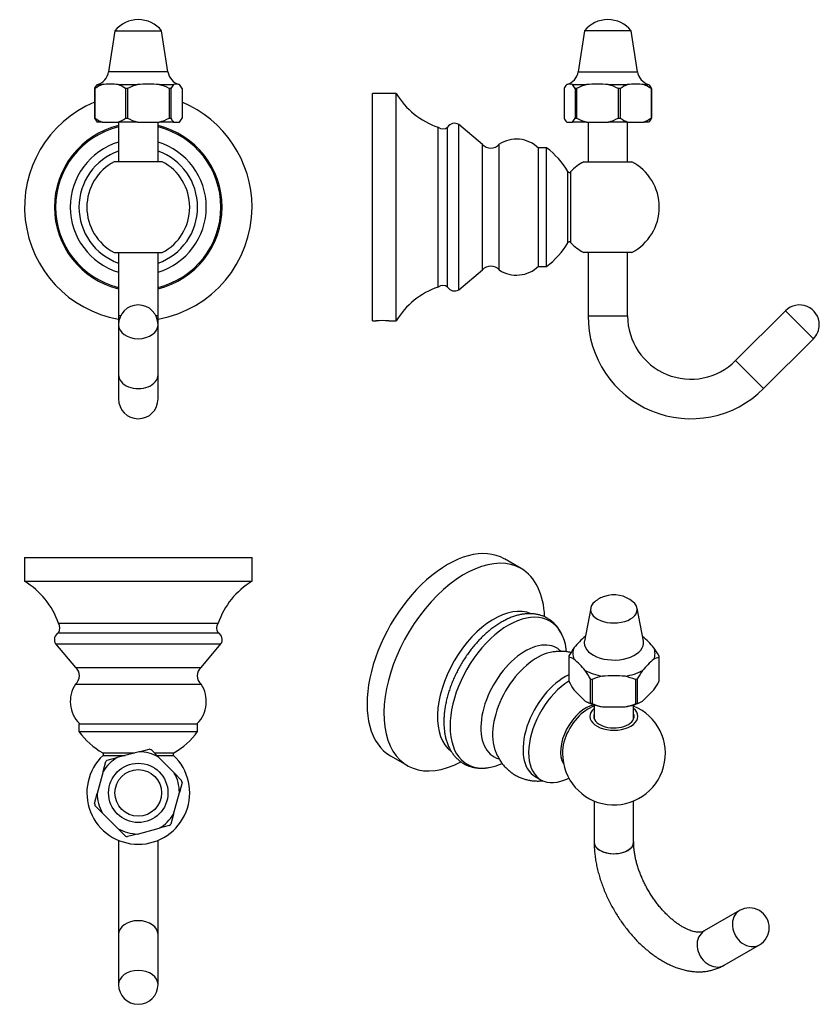
# Model space of a CAD drawing. Units: inches. Extents: x -229 to -27, y 34 to 283.
import ezdxf

# ---------------------------------------------------------------- set-up
doc = ezdxf.new("R2010")
doc.units = ezdxf.units.IN
for name, color, linetype in [('073002', 7, 'Continuous'), ('073011', 7, 'Continuous'), ('073042', 7, 'Continuous'), ('076021', 7, 'Continuous'), ('Default', 7, 'Continuous')]:
    doc.layers.add(name, color=color, linetype=linetype)

# ---------------------------------------------------------------- blocks, each defined once
blk = doc.blocks.new('SE')
at = {"layer": '073002', "color": 7, "linetype": 'Continuous', "ltscale": 25.4}
for p, q in [((-204.39, 257.47), (-204.39, 247.47)), ((-194.41, 247.47), (-194.41, 257.47)), ((-204.39, 224.47), (-204.39, 208.47)), ((-194.41, 208.47), (-194.41, 224.47)), ((-203.87, 208.47), (-204.4, 208.47)), ((-204.4, 208.47), (-204.4, 206.24)), ((-194.4, 208.47), (-194.92, 208.47)), ((-194.4, 206.24), (-194.4, 208.47)), ((-204.4, 206.24), (-204.4, 193.62)), ((-194.4, 193.62), (-194.4, 206.24)), ((-204.4, 193.62), (-204.4, 187.47)), ((-194.4, 187.47), (-194.4, 193.62))]:
    blk.add_line(p, q, dxfattribs=at)
for centre, start, end in [((-199.4, 206.24), 0, 180), ((-199.4, 187.47), 180, 360)]:
    blk.add_arc(centre, 5, start, end, dxfattribs=at)
for centre, major_axis, start_param, end_param in [((-199.4, 206.24), (5, 0), 3.141593, 6.283185), ((-199.4, 193.62), (-5, 0), 0, 3.141593)]:
    blk.add_ellipse(centre, major_axis=major_axis, ratio=0.707107, start_param=start_param, end_param=end_param, dxfattribs=at)
at = {"layer": '073011', "color": 7, "linetype": 'Continuous', "ltscale": 25.4}
for p, q in [((-193.33, 247.47), (-205.46, 247.47)), ((-205.46, 224.47), (-193.33, 224.47))]:
    blk.add_line(p, q, dxfattribs=at)
for radius, start, end in [(15, 109.4307, 250.5693), (15, 0, 70.5693), (13, 117.7958, 242.2042), (13, 297.7958, 62.2042), (15, 289.4307, 360)]:
    blk.add_arc((-199.4, 235.97), radius, start, end, dxfattribs=at)
at = {"layer": '073042', "color": 7, "linetype": 'Continuous', "ltscale": 25.4}
for radius, start, end in [(28.75, 112.6846, 259.9846), (28.75, 0, 67.3154), (21.21, 103.6095, 256.3905), (21.21, 0, 76.3905), (20.9, 103.8131, 256.1869), (20.9, 0, 76.1869), (17.19, 106.871, 253.129), (17.19, 0, 73.129), (20.9, 283.8131, 360), (17.19, 286.871, 360), (21.21, 283.6095, 360), (28.75, 280.0154, 360)]:
    blk.add_arc((-199.4, 235.97), radius, start, end, dxfattribs=at)
at = {"layer": '076021', "color": 7, "linetype": 'Continuous', "ltscale": 25.4}
for p, q in [((-205.3, 280.57), (-206.9, 270.22)), ((-205.3, 280.57), (-193.5, 280.57)), ((-191.9, 270.22), (-193.5, 280.57)), ((-191.9, 270.22), (-206.9, 270.22)), ((-209.8, 266.97), (-208.51, 266.97)), ((-204.49, 266.97), (-199.61, 266.97)), ((-194.09, 266.97), (-190.5, 266.97)), ((-210.48, 265.97), (-210.48, 258.47)), ((-210.35, 265.97), (-210.48, 265.97)), ((-210.35, 265.97), (-210.35, 258.47)), ((-202.65, 265.97), (-202.65, 258.47)), ((-202.14, 265.97), (-202.65, 265.97)), ((-202.14, 265.97), (-202.14, 258.47)), ((-191.56, 265.97), (-191.56, 258.47)), ((-191.19, 265.97), (-191.56, 265.97)), ((-191.19, 265.97), (-191.19, 258.47)), ((-188.31, 265.97), (-188.31, 258.47)), ((-210.48, 258.47), (-210.35, 258.47)), ((-208.51, 257.47), (-209.8, 257.47)), ((-208.51, 257.47), (-204.49, 257.47)), ((-199.61, 257.47), (-204.49, 257.47)), ((-202.65, 258.47), (-202.14, 258.47)), ((-199.61, 257.47), (-194.09, 257.47)), ((-190.5, 257.47), (-194.09, 257.47)), ((-191.56, 258.47), (-191.19, 258.47)), ((-190.5, 257.47), (-189, 257.47))]:
    blk.add_line(p, q, dxfattribs=at)
for centre, radius, start, end in [((-199.4, 275.76), 7.62, 39.2242, 140.7758), ((-210.85, 270.83), 4, 285.7586, 351.2222), ((-187.95, 270.83), 4, 188.7778, 254.2516), ((-206.2, 263.76), 4.83, 138.2296, 152.6798), ((-205.04, 258.38), 9.27, 111.9981, 124.9871), ((-209.04, 264.87), 2.23, 108.792, 109.703), ((-206.5, 251.4), 15.7, 82.6432, 97.3568), ((-207.96, 258.38), 9.27, 55.0132, 68.0016), ((-195.48, 252.81), 14.75, 106.2696, 116.8518), ((-196.85, 237.53), 29.57, 84.64, 95.36), ((-198.22, 252.81), 14.76, 63.1485, 73.7302), ((-186.9, 263.76), 4.82, 138.2249, 152.6845), ((-189.75, 264.87), 2.23, 71.2049, 109.703), ((-192.6, 263.76), 4.83, 27.3202, 41.7704), ((-206.2, 260.69), 4.82, 207.3155, 221.7751), ((-205.04, 266.07), 9.27, 235.0132, 248.0016), ((-207.96, 266.06), 9.27, 291.9981, 304.9871), ((-195.48, 271.64), 14.76, 243.1485, 253.7302), ((-198.22, 271.64), 14.75, 286.2696, 296.8518), ((-186.9, 260.69), 4.83, 207.3202, 221.7704), ((-192.6, 260.69), 4.82, 318.2249, 332.6845)]:
    blk.add_arc(centre, radius, start, end, dxfattribs=at)
blk = doc.blocks.new('SE1')
at = {"layer": '073002', "color": 7, "linetype": 'Continuous', "ltscale": 25.4}
for p, q in [((-85.68, 257.47), (-85.68, 247.47)), ((-75.7, 247.47), (-75.7, 257.47)), ((-85.68, 224.47), (-85.68, 208.47)), ((-75.7, 208.47), (-75.7, 224.47)), ((-35.76, 209.77), (-48.38, 197.16)), ((-28.69, 202.7), (-35.76, 209.77)), ((-85.69, 208.47), (-75.69, 208.47)), ((-41.31, 190.09), (-28.69, 202.7)), ((-41.31, 190.09), (-48.38, 197.16))]:
    blk.add_line(p, q, dxfattribs=at)
for centre, radius, start, end in [((-32.23, 206.24), 5, 0, 135), ((-59.69, 208.47), 26, 180, 315), ((-59.69, 208.47), 16, 180, 315), ((-32.23, 206.24), 5, 315, 360)]:
    blk.add_arc(centre, radius, start, end, dxfattribs=at)
at = {"layer": '073011', "color": 7, "linetype": 'Continuous', "ltscale": 25.4}
for p, q in [((-98.19, 220.97), (-98.19, 250.97)), ((-96.19, 250.97), (-98.19, 250.97)), ((-96.19, 220.97), (-96.19, 250.97)), ((-86.75, 247.47), (-74.63, 247.47)), ((-90.8, 226.99), (-90.8, 244.95)), ((-90.16, 244.88), (-90.16, 227.07)), ((-74.63, 224.47), (-86.75, 224.47)), ((-98.19, 220.97), (-96.19, 220.97))]:
    blk.add_line(p, q, dxfattribs=at)
for centre, radius, start, end in [((-108.08, 234.89), 20, 30.1979, 53.5146), ((-80.69, 235.97), 13, 117.7958, 136.7538), ((-80.69, 235.97), 13, 297.7958, 62.2042), ((-90.45, 245.15), 0.4, 210.1979, 316.7538), ((-108.08, 237.05), 20, 306.4854, 329.8021), ((-90.45, 226.79), 0.4, 43.2462, 149.8021), ((-80.69, 235.97), 13, 223.2462, 242.2042)]:
    blk.add_arc(centre, radius, start, end, dxfattribs=at)
at = {"layer": '073042', "color": 7, "linetype": 'Continuous', "ltscale": 25.4}
for p, q in [((-140.19, 207.22), (-140.19, 264.72)), ((-134.19, 264.72), (-140.19, 264.72)), ((-134.19, 207.22), (-134.19, 264.72)), ((-118.39, 215.07), (-118.39, 256.87)), ((-112.39, 251.85), (-118.39, 256.87)), ((-123.59, 215.77), (-123.59, 256.17)), ((-121.19, 215.77), (-121.19, 256.17)), ((-112.39, 220.1), (-112.39, 251.85)), ((-108.19, 220.09), (-108.19, 251.85)), ((-118.39, 215.07), (-112.39, 220.1)), ((-140.19, 207.22), (-139.29, 207.22)), ((-136.07, 207.22), (-134.19, 207.22))]:
    blk.add_line(p, q, dxfattribs=at)
for centre, radius, start, end in [((-117.09, 275.09), 20, 211.2052, 251.0152), ((-119.46, 255.18), 2, 57.8542, 150.2183), ((-122.39, 257.77), 2, 233.1301, 306.8699), ((-110.29, 253.63), 2.75, 220.2823, 319.8541), ((-103.8, 245.17), 8, 45.5006, 123.3052), ((-110.29, 218.32), 2.75, 40.1459, 139.7177), ((-103.8, 226.78), 8, 236.6948, 314.4994), ((-117.09, 196.86), 20, 108.9848, 148.7948), ((-122.39, 214.17), 2, 53.1301, 126.8699), ((-119.46, 216.77), 2, 209.7817, 302.1458), ((-137.69, 178.52), 28.75, 86.7678, 93.2317)]:
    blk.add_arc(centre, radius, start, end, dxfattribs=at)
at = {"layer": '076021', "color": 7, "linetype": 'Continuous', "ltscale": 25.4}
for p, q in [((-86.59, 280.57), (-88.19, 270.22)), ((-74.79, 280.57), (-86.59, 280.57)), ((-73.19, 270.22), (-74.79, 280.57)), ((-88.19, 270.22), (-73.19, 270.22)), ((-89.64, 266.97), (-86.08, 266.97)), ((-80.57, 266.97), (-75.68, 266.97)), ((-71.62, 266.97), (-70.29, 266.97)), ((-91.76, 265.97), (-91.76, 258.47)), ((-88.6, 265.97), (-88.97, 265.97)), ((-88.97, 265.97), (-88.97, 258.47)), ((-88.6, 265.97), (-88.6, 258.47)), ((-78.04, 265.97), (-78.04, 258.47)), ((-77.54, 265.97), (-78.04, 265.97)), ((-77.54, 265.97), (-77.54, 258.47)), ((-69.76, 265.97), (-69.76, 258.47)), ((-69.63, 265.97), (-69.76, 265.97)), ((-69.63, 265.97), (-69.63, 258.47)), ((-91.09, 257.47), (-89.64, 257.47)), ((-86.08, 257.47), (-89.64, 257.47)), ((-88.97, 258.47), (-88.6, 258.47)), ((-86.08, 257.47), (-80.57, 257.47)), ((-75.68, 257.47), (-80.57, 257.47)), ((-78.04, 258.47), (-77.54, 258.47)), ((-75.68, 257.47), (-71.62, 257.47)), ((-70.29, 257.47), (-71.62, 257.47)), ((-69.76, 258.47), (-69.63, 258.47))]:
    blk.add_line(p, q, dxfattribs=at)
for centre, radius, start, end in [((-80.69, 275.76), 7.62, 39.2242, 140.7758), ((-92.14, 270.83), 4, 286.1254, 351.2222), ((-69.24, 270.83), 4, 188.7778, 253.8792), ((-87.47, 263.84), 4.78, 139.1148, 153.542), ((-90.36, 264.99), 2.11, 69.8864, 108.5028), ((-93.25, 263.84), 4.78, 26.4583, 40.8848), ((-81.92, 252.79), 14.78, 106.3358, 116.878), ((-83.32, 237.97), 29.13, 84.5713, 95.4287), ((-84.73, 252.79), 14.78, 63.1233, 73.6629), ((-72.2, 258.27), 9.38, 111.8186, 124.7448), ((-73.65, 251.12), 15.98, 82.7074, 97.2926), ((-75.11, 258.27), 9.38, 55.2555, 68.1811), ((-71.02, 264.99), 2.11, 69.8864, 71.4959), ((-73.91, 263.84), 4.78, 26.458, 40.8852), ((-87.47, 260.6), 4.78, 206.4583, 220.8848), ((-93.25, 260.6), 4.78, 319.1148, 333.542), ((-81.92, 271.66), 14.78, 243.1233, 253.6629), ((-84.72, 271.66), 14.78, 286.3358, 296.878), ((-72.2, 266.18), 9.38, 235.2555, 248.1811), ((-75.11, 266.18), 9.38, 291.8186, 304.7448), ((-73.91, 260.6), 4.78, 319.1152, 333.5417)]:
    blk.add_arc(centre, radius, start, end, dxfattribs=at)
blk = doc.blocks.new('SE2')
at = {"layer": '073002', "color": 7, "linetype": 'Continuous', "ltscale": 25.4}
for p, q in [((-204.4, 75.86), (-204.4, 52.01)), ((-194.4, 52.01), (-194.4, 75.86)), ((-204.4, 52.01), (-204.4, 39.4)), ((-194.4, 39.4), (-194.4, 52.01))]:
    blk.add_line(p, q, dxfattribs=at)
for start, end in [(180, 270), (270, 360)]:
    blk.add_arc((-199.4, 39.4), 5, start, end, dxfattribs=at)
for centre in [(-199.4, 52.01), (-199.4, 39.4)]:
    blk.add_ellipse(centre, major_axis=(-5, 0), ratio=0.707107, start_param=3.141593, end_param=6.283185, dxfattribs=at)
at = {"layer": '073011', "color": 7, "linetype": 'Continuous', "ltscale": 25.4}
for p, q in [((-214.4, 105.36), (-184.4, 105.36)), ((-214.4, 105.36), (-214.4, 103.36)), ((-184.4, 103.36), (-184.4, 105.36)), ((-214.4, 103.36), (-184.4, 103.36)), ((-208.38, 97.97), (-200.29, 97.97)), ((-208.3, 97.33), (-202.72, 97.33)), ((-195.33, 97.97), (-190.42, 97.97)), ((-194.7, 97.33), (-190.49, 97.33))]:
    blk.add_line(p, q, dxfattribs=at)
for centre, radius, start, end in [((-198.32, 115.25), 20, 216.4854, 239.8021), ((-200.48, 115.25), 20, 300.1979, 323.5146), ((-199.4, 87.86), 13, 133.2462, 270), ((-208.58, 97.62), 0.4, 313.2462, 59.8021), ((-199.4, 87.86), 13, 270, 46.7538), ((-190.22, 97.62), 0.4, 120.1979, 226.7538)]:
    blk.add_arc(centre, radius, start, end, dxfattribs=at)
at = {"layer": '073042', "color": 7, "linetype": 'Continuous', "ltscale": 25.4}
for p, q in [((-228.15, 147.36), (-170.65, 147.36)), ((-228.15, 147.36), (-228.15, 141.36)), ((-170.65, 141.36), (-170.65, 147.36)), ((-228.15, 141.36), (-170.65, 141.36)), ((-219.6, 130.76), (-179.2, 130.76)), ((-219.6, 128.36), (-179.2, 128.36)), ((-220.3, 125.56), (-178.5, 125.56)), ((-220.3, 125.56), (-215.27, 119.56)), ((-183.52, 119.56), (-178.5, 125.56)), ((-215.27, 119.56), (-183.52, 119.56)), ((-215.28, 115.36), (-183.52, 115.36))]:
    blk.add_line(p, q, dxfattribs=at)
for centre, radius, start, end in [((-238.51, 124.26), 20, 18.9848, 58.7948), ((-160.29, 124.26), 20, 121.2052, 161.0152), ((-221.2, 129.56), 2, 323.1301, 36.8699), ((-177.6, 129.56), 2, 143.1301, 216.8699), ((-218.6, 126.63), 2, 119.7817, 212.1458), ((-180.19, 126.63), 2, 327.8542, 60.2183), ((-217.05, 117.46), 2.75, 310.1459, 49.7177), ((-181.74, 117.46), 2.75, 130.2823, 229.8541), ((-208.59, 110.97), 8, 146.6948, 224.4994), ((-190.2, 110.97), 8, 315.5006, 33.3052)]:
    blk.add_arc(centre, radius, start, end, dxfattribs=at)
at = {"layer": '076021', "color": 7, "linetype": 'Continuous', "ltscale": 25.4}
for p, q in [((-199.18, 98.26), (-204.71, 96.81)), ((-199.18, 98.26), (-196.65, 98.93)), ((-196.15, 98.79), (-194.31, 96.93)), ((-208.29, 93.25), (-207.61, 95.77)), ((-207.24, 96.14), (-204.71, 96.81)), ((-190.28, 92.87), (-194.31, 96.93)), ((-208.29, 93.25), (-209.8, 87.74)), ((-190.28, 92.87), (-188.44, 91.01)), ((-188.31, 90.51), (-189, 87.99)), ((-210.48, 85.21), (-209.8, 87.74)), ((-190.5, 82.48), (-189, 87.99)), ((-208.51, 82.85), (-210.35, 84.71)), ((-208.51, 82.85), (-204.49, 78.79)), ((-190.5, 82.48), (-191.19, 79.95)), ((-202.65, 76.94), (-204.49, 78.79)), ((-199.61, 77.46), (-202.14, 76.8)), ((-199.61, 77.46), (-194.09, 78.92)), ((-191.56, 79.59), (-194.09, 78.92))]:
    blk.add_line(p, q, dxfattribs=at)
for radius in [7.5, 5.9]:
    blk.add_circle((-199.4, 87.86), radius, dxfattribs=at)
for radius, start, end in [(10.4, 60.6903, 88.8055), (11.4, 73.4423, 76.0535), (10.4, 120.6903, 148.8055), (11.4, 133.4423, 136.0535), (10.4, 0.6903, 28.8055), (11.4, 13.4423, 16.0535), (10.4, 180.6903, 208.8055), (11.4, 193.4423, 196.0535), (10.4, 300.6903, 328.8055), (11.4, 313.4423, 316.0535), (10.4, 240.6903, 268.8055), (11.4, 253.4423, 256.0535)]:
    blk.add_arc((-199.4, 87.86), radius, start, end, dxfattribs=at)
blk = doc.blocks.new('SE3')
at = {"layer": '073002', "color": 7, "linetype": 'Continuous', "ltscale": 25.4}
for p, q in [((-84.14, 110.11), (-84.14, 106.6)), ((-74.16, 106.6), (-74.16, 110.11)), ((-84.14, 85.82), (-84.14, 75.37)), ((-74.16, 75.37), (-74.16, 85.82)), ((-47.38, 58.09), (-56.3, 52.94)), ((-51.3, 44.28), (-42.38, 49.43))]:
    blk.add_line(p, q, dxfattribs=at)
for start, end in [(0, 120), (300, 360)]:
    blk.add_arc((-44.88, 53.76), 5, start, end, dxfattribs=at)
for centre, major_axis, ratio, start_param, end_param in [((-79.15, 75.37), (5, 0), 0.57735, 3.078337, 6.283185), ((-79.15, 75.37), (4.99, 0), 0.57735, 3.141593, 6.283185), ((-79.15, 75.37), (5, 0), 0.57735, 0, 0.063256), ((-44.88, 53.76), (-2.5, 4.33), 0.816497, 0, 3.141593), ((-53.8, 48.61), (-2.5, 4.33), 0.816497, 0, 3.141593)]:
    blk.add_ellipse(centre, major_axis=major_axis, ratio=ratio, start_param=start_param, end_param=end_param, dxfattribs=at)
for points, knots in [([(-84.15, 75.37), (-84.15, 75.1), (-84.15, 74.46), (-84.08, 73.28), (-83.94, 71.92), (-83.73, 70.53), (-83.45, 69.14), (-83.11, 67.74), (-82.71, 66.34), (-82.25, 64.95), (-81.73, 63.56), (-81.15, 62.19), (-80.52, 60.83), (-79.84, 59.49), (-79.12, 58.18), (-78.34, 56.89), (-77.52, 55.64), (-76.65, 54.42), (-75.75, 53.23), (-74.81, 52.1), (-73.83, 51), (-72.82, 49.96), (-71.77, 48.97), (-70.7, 48.04), (-69.6, 47.16), (-68.48, 46.36), (-67.33, 45.62), (-66.17, 44.95), (-64.99, 44.36), (-63.8, 43.84), (-62.61, 43.42), (-61.42, 43.08), (-60.23, 42.83), (-59.06, 42.67), (-57.91, 42.61), (-56.78, 42.63), (-55.69, 42.75), (-54.63, 42.95), (-53.61, 43.23), (-52.64, 43.6), (-51.85, 43.97), (-51.45, 44.19), (-51.3, 44.28)], [0, 0, 0, 0, 0.014321, 0.040562, 0.066773, 0.092955, 0.119089, 0.145166, 0.171185, 0.197146, 0.223057, 0.248925, 0.274761, 0.300574, 0.326375, 0.352177, 0.377988, 0.403818, 0.42968, 0.455584, 0.481543, 0.507566, 0.533663, 0.559841, 0.586105, 0.612453, 0.638878, 0.665361, 0.691866, 0.718332, 0.744692, 0.770865, 0.796768, 0.822321, 0.847466, 0.872172, 0.896434, 0.92028, 0.943758, 0.966932, 0.989878, 1, 1, 1, 1]), ([(-56.3, 52.94), (-56.34, 52.92), (-56.46, 52.85), (-56.69, 52.75), (-57.02, 52.67), (-57.38, 52.63), (-57.79, 52.62), (-58.26, 52.65), (-58.79, 52.74), (-59.37, 52.89), (-59.99, 53.1), (-60.64, 53.37), (-61.33, 53.71), (-62.04, 54.11), (-62.78, 54.58), (-63.53, 55.11), (-64.29, 55.72), (-65.05, 56.38), (-65.82, 57.1), (-66.57, 57.89), (-67.31, 58.72), (-68.04, 59.61), (-68.74, 60.54), (-69.41, 61.5), (-70.05, 62.5), (-70.65, 63.53), (-71.22, 64.58), (-71.74, 65.64), (-72.21, 66.72), (-72.64, 67.79), (-73.01, 68.86), (-73.34, 69.91), (-73.61, 70.95), (-73.82, 71.96), (-73.98, 72.94), (-74.09, 73.87), (-74.15, 74.7), (-74.15, 75.15), (-74.15, 75.37)], [0, 0, 0, 0, 0.014141, 0.052376, 0.084886, 0.114482, 0.142303, 0.171777, 0.200029, 0.227594, 0.25482, 0.281917, 0.309006, 0.336151, 0.363409, 0.390808, 0.418363, 0.446075, 0.473936, 0.501936, 0.530058, 0.558285, 0.586599, 0.614979, 0.643407, 0.671861, 0.700321, 0.728763, 0.757164, 0.785505, 0.813765, 0.841925, 0.869966, 0.897872, 0.925626, 0.953217, 0.98064, 1, 1, 1, 1])]:
    blk.add_open_spline(points, degree=3, knots=knots, dxfattribs=at)
at = {"layer": '073011', "color": 7, "linetype": 'Continuous', "ltscale": 25.4}
blk.add_line((-99.03, 91.97), (-97.61, 91.16), dxfattribs=at)
for centre, radius, start, end in [((-79.15, 97.82), 13, 180, 67.4279), ((-79.15, 97.82), 13, 112.5721, 123.1415), ((-79.15, 97.82), 13, 176.8585, 180), ((-97.72, 108.54), 18.45, 286.2593, 292.9553)]:
    blk.add_arc(centre, radius, start, end, dxfattribs=at)
for centre, major_axis, start_param, end_param in [((-91.53, 104.96), (7.5, 12.99), 0.693404, 3.141593), ((-90.11, 104.15), (7.5, 12.99), 0.826937, 3.693289), ((-86.3, 101.95), (4.49, 7.78), 0.438894, 2.847745), ((-85.85, 101.69), (-4.45, -7.71), 3.992346, 5.432432), ((-79.15, 107.21), (6.06, 0), 2.537709, 6.283185), ((-79.15, 107.21), (-5.1, 0), 6.075115, 6.283185), ((-79.15, 107.21), (-5.1, 0), 0, 3.349663), ((-79.15, 107.21), (6.06, 0), 0, 0.603884)]:
    blk.add_ellipse(centre, major_axis=major_axis, ratio=0.57735, start_param=start_param, end_param=end_param, dxfattribs=at)
at = {"layer": '073042', "color": 7, "linetype": 'Continuous', "ltscale": 25.4}
for p, q in [((-102.61, 144.56), (-106.85, 147.01)), ((-91.11, 123.54), (-91.2, 124.22)), ((-135.6, 97.21), (-131.36, 94.76)), ((-108.04, 95.05), (-107.41, 95.31))]:
    blk.add_line(p, q, dxfattribs=at)
for centre, major_axis, start_param, end_param in [((-121.23, 122.11), (14.37, 24.9), 0, 3.141593), ((-116.98, 119.66), (14.37, 24.9), 0, 3.883289), ((-116.98, 119.66), (14.37, 24.9), 5.540836, 6.283185), ((-109.49, 115.33), (10.1, 17.49), 0.065176, 3.07044), ((-105.81, 113.21), (10.45, 18.1), 0, 3.775381), ((-105.81, 113.21), (10.45, 18.1), 5.649397, 6.283185), ((-101.57, 110.76), (7.94, 13.75), 0, 3.295085), ((-101.57, 110.76), (7.94, 13.75), 6.132516, 6.283185), ((-98.6, 109.05), (7.94, 13.75), 0.48432, 2.657012)]:
    blk.add_ellipse(centre, major_axis=major_axis, ratio=0.57735, start_param=start_param, end_param=end_param, dxfattribs=at)
for points, knots in [([(-92.04, 127.35), (-92.09, 127.48), (-92.28, 127.9), (-92.62, 128.59), (-93.12, 129.38), (-93.67, 130.11), (-94.28, 130.76), (-94.94, 131.34), (-95.65, 131.84), (-96.4, 132.26), (-97.18, 132.61), (-98, 132.87), (-98.86, 133.06), (-99.74, 133.16), (-100.65, 133.19), (-101.59, 133.13), (-102.55, 133), (-103.53, 132.78), (-104.52, 132.48), (-105.52, 132.09), (-106.52, 131.63), (-107.52, 131.09), (-108.52, 130.48), (-109.51, 129.8), (-110.48, 129.06), (-111.43, 128.25), (-112.37, 127.38), (-113.28, 126.46), (-114.15, 125.48), (-115, 124.46), (-115.82, 123.4), (-116.59, 122.29), (-117.33, 121.15), (-118.02, 119.99), (-118.67, 118.8), (-119.27, 117.58), (-119.82, 116.35), (-120.32, 115.11), (-120.76, 113.87), (-121.14, 112.62), (-121.47, 111.37), (-121.73, 110.13), (-121.93, 108.9), (-122.07, 107.69), (-122.14, 106.5), (-122.15, 105.34), (-122.09, 104.21), (-121.96, 103.11), (-121.77, 102.06), (-121.5, 101.05), (-121.17, 100.09), (-120.77, 99.19), (-120.3, 98.36), (-119.78, 97.59), (-119.2, 96.89), (-118.57, 96.27), (-117.89, 95.73), (-117.17, 95.26), (-116.4, 94.87), (-115.6, 94.56), (-114.77, 94.33), (-113.9, 94.18), (-113, 94.1), (-112.27, 94.11), (-111.83, 94.14), (-111.71, 94.15)], [0.0134479, 0.0134479, 0.0134479, 0.0134479, 0.0197627, 0.0355385, 0.0511311, 0.0665214, 0.0817093, 0.0967156, 0.1115795, 0.1263539, 0.1410973, 0.1558536, 0.1706826, 0.1856359, 0.200752, 0.2160524, 0.2315404, 0.2472021, 0.2630108, 0.2789325, 0.2949322, 0.3109785, 0.3270461, 0.3431129, 0.3591671, 0.3752028, 0.3912175, 0.4072109, 0.4231845, 0.4391405, 0.455082, 0.4710124, 0.4869354, 0.5028548, 0.5187745, 0.5346974, 0.5506272, 0.5665678, 0.582523, 0.5984968, 0.6144928, 0.630514, 0.6465632, 0.6626416, 0.6787488, 0.6948817, 0.7110331, 0.7271871, 0.7433199, 0.7594018, 0.7753962, 0.791263, 0.8069645, 0.8224726, 0.8377758, 0.852883, 0.8678232, 0.8826421, 0.8973965, 0.9121377, 0.9269179, 0.941794, 0.9568126, 0.9720053, 0.9780518, 0.9780518, 0.9780518, 0.9780518]), ([(-91.75, 126.56), (-91.78, 126.65), (-91.84, 126.84), (-91.91, 127.04), (-91.96, 127.16)], [0, 0, 0, 0, 0.00383676, 0.01012916, 0.01012916, 0.01012916, 0.01012916]), ([(-90.04, 123.37), (-90.23, 123.41), (-90.74, 123.51), (-91.57, 123.62), (-92.55, 123.66), (-93.53, 123.62), (-94.46, 123.52), (-95, 123.4), (-95.27, 123.34)], [0.7560311, 0.7560311, 0.7560311, 0.7560311, 0.782838, 0.8276733, 0.872797, 0.9183647, 0.9645379, 1, 1, 1, 1]), ([(-109.32, 99.02), (-109.22, 98.7), (-109.03, 98.15), (-108.62, 97.22), (-108.12, 96.32), (-107.54, 95.44), (-106.88, 94.63), (-106.17, 93.9), (-105.41, 93.24), (-104.6, 92.66), (-103.75, 92.16), (-102.86, 91.74), (-101.95, 91.4), (-101.01, 91.14), (-100.05, 90.96), (-99.08, 90.87), (-98.1, 90.85), (-97.43, 90.89), (-97.09, 90.93), (-97.08, 90.93)], [0, 0, 0, 0, 0.0418142, 0.0869816, 0.1362252, 0.1845285, 0.2318928, 0.2784473, 0.3243227, 0.3696462, 0.4145421, 0.4591335, 0.5035111, 0.5478008, 0.5921371, 0.6366616, 0.6815236, 0.7268799, 0.7284453, 0.7284453, 0.7284453, 0.7284453]), ([(-111.62, 94.16), (-111.46, 94.17), (-111.03, 94.22), (-110.64, 94.3), (-110.35, 94.36)], [0.97950532, 0.97950532, 0.97950532, 0.97950532, 0.9873859, 1, 1, 1, 1])]:
    blk.add_open_spline(points, degree=3, knots=knots, dxfattribs=at)
at = {"layer": '076021', "color": 7, "linetype": 'Continuous', "ltscale": 25.4}
for p, q in [((-85.02, 134.61), (-86.61, 126.26)), ((-71.7, 126.26), (-73.29, 134.61)), ((-90.55, 122.31), (-90.55, 116.19)), ((-90.55, 122.19), (-90.55, 116.07)), ((-67.76, 122.14), (-67.76, 116.01)), ((-67.75, 116.19), (-67.75, 122.31)), ((-85.12, 116.71), (-85.12, 110.58)), ((-84.67, 116.55), (-84.67, 110.43)), ((-73.72, 116.53), (-73.72, 110.4)), ((-73.27, 116.68), (-73.27, 110.55)), ((-89.25, 113.94), (-86.42, 111.08)), ((-71.95, 111.04), (-69.08, 113.89)), ((-82.05, 109.61), (-76.34, 109.59))]:
    blk.add_line(p, q, dxfattribs=at)
for centre, radius, start, end in [((-79.15, 130.3), 7.62, 108.2606, 129.2425), ((-79.15, 130.3), 7.62, 50.7575, 108.2606), ((-68.62, 106.67), 27.33, 130.4602, 138.9591), ((-89.78, 106.88), 27.24, 40.4664, 48.9499), ((-67.21, 109.46), 26.73, 145.4643, 150.8198), ((-91.58, 109.36), 27.18, 28.7591, 34.017), ((-91.57, 117.58), 4.73, 60.6643, 77.5773), ((-66.76, 117.43), 4.81, 101.9362, 118.7368), ((-106.86, 101.43), 26.85, 40.4044, 49.0119), ((-51.34, 100.85), 27.33, 130.4602, 138.9591), ((-108.95, 103.62), 27.19, 28.76, 34.0161), ((-78.11, 99.98), 17.82, 102.7878, 111.6026), ((-79.3, 78.77), 38.69, 85.6207, 94.0882), ((-80.39, 99.91), 17.9, 68.145, 76.9341), ((-49.93, 103.64), 26.73, 145.4641, 150.8199), ((-66.72, 129.15), 27.19, 208.76, 214.0161), ((-91.1, 129.05), 26.73, 325.4641, 330.8199), ((-84.1, 115.2), 4.73, 240.6643, 257.5773), ((-78.01, 127.05), 17.9, 248.145, 256.9341), ((-80.29, 126.97), 17.82, 282.7878, 291.6026), ((-74.27, 115.26), 4.81, 281.9362, 298.7368)]:
    blk.add_arc(centre, radius, start, end, dxfattribs=at)
for centre, major_axis, start_param, end_param in [((-79.15, 134.23), (5.9, 0), 2.526298, 6.283185), ((-79.15, 134.23), (5.9, 0), 0, 0.615295), ((-79.15, 123.13), (10.4, 0), 0.797446, 0.802564), ((-79.15, 123.13), (10.4, 0), 2.891841, 3.382545), ((-79.15, 125.78), (-7.5, 0), 0, 3.250996), ((-79.15, 125.78), (-7.5, 0), 6.173782, 6.283185), ((-79.15, 123.13), (-10.4, 0), 2.891841, 3.382545), ((-79.15, 122.31), (11.4, 0), 3.114406, 3.15998), ((-79.15, 122.31), (-11.4, 0), 3.114406, 3.15998), ((-79.15, 123.13), (-10.4, 0), 0.797446, 1.28815), ((-79.15, 123.13), (10.4, 0), 4.986236, 5.47694), ((-79.15, 116.19), (11.4, 0), 3.141593, 3.15998), ((-79.15, 122.31), (-11.4, 0), 1.020011, 1.065584), ((-79.15, 122.31), (11.4, 0), 5.208801, 5.254375), ((-79.15, 116.19), (-11.4, 0), 3.114406, 3.141593), ((-79.15, 115.37), (-10.4, 0), 0.797446, 1.28815), ((-79.15, 116.19), (-11.4, 0), 1.020011, 1.065584), ((-79.15, 115.37), (10.4, 0), 4.986236, 5.47694), ((-79.15, 116.19), (11.4, 0), 5.208801, 5.254375)]:
    blk.add_ellipse(centre, major_axis=major_axis, ratio=0.57735, start_param=start_param, end_param=end_param, dxfattribs=at)
for points in [[(-86.61, 126.26), (-86.61, 126.26), (-86.61, 126.26), (-86.61, 126.26)], [(-71.7, 126.26), (-71.7, 126.26), (-71.7, 126.26), (-71.7, 126.26)]]:
    blk.add_open_spline(points, degree=3, dxfattribs=at)

msp = doc.modelspace()

# ---------------------------------------------------------------- block references
at = {"layer": 'Default'}
for name in ['SE', 'SE1', 'SE3', 'SE2']:
    msp.add_blockref(name, (0, 0), dxfattribs=at)

doc.saveas('drawing.dxf')
